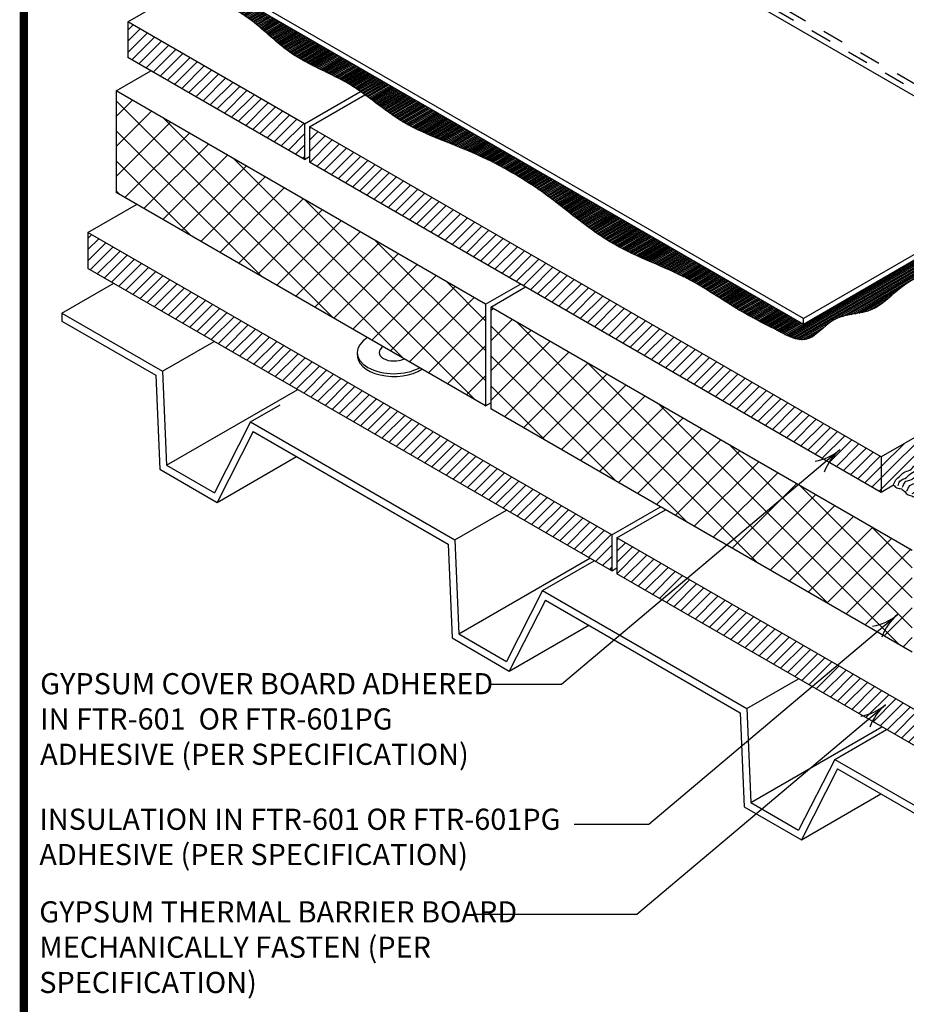
# Model space of a CAD drawing. Extents: x 0.1 to 8.2, y 0.3 to 10.8.
# Drawn here: x 0.1 to 4.3, y 2.6 to 7.3 of the extents above; entities that cross this region are included whole.
import ezdxf

# ---------------------------------------------------------------- set-up
doc = ezdxf.new("R2010")
doc.units = 0
doc.header["$MEASUREMENT"] = 0
doc.linetypes.add('PL2', pattern=[0.06, 0.03, -0.03])
doc.layers.get('0').update_dxf_attribs({"color": 25, "linetype": 'CONTINUOUS'})
for name, color, linetype in [('FASTENERS', 154, 'CONTINUOUS'), ('INSULATION', 130, 'CONTINUOUS'), ('MEMBRANE', 7, 'CONTINUOUS'), ('SEALANT', 6, 'CONTINUOUS'), ('SUBSTRATE', 54, 'CONTINUOUS'), ('TEXT', 1, 'CONTINUOUS'), ('TITLE', 150, 'CONTINUOUS')]:
    doc.layers.add(name, color=color, linetype=linetype)
doc.styles.add('FIBERTITE', font='lucon.TTF', dxfattribs={"width": 0.75})
pattern_1 = [(45, (0, 0), (-0.02651650429449553, 0.02651650429449553), [])]
pattern_2 = [(45, (0, 0), (-0.07071067811865475, 0.07071067811865477), []), (135, (0, 0), (-0.07071067811865477, -0.07071067811865475), [])]

# ---------------------------------------------------------------- blocks, each defined once
blk = doc.blocks.new('ADHESIVE')
at = {"color": 25}
for points in [[(0, 0), (0.04055322760461877, 0.0994727844808665), (0.1290319741511894, 0.1805258332717443), (0.1917052901960687, 0.243157264022642), (0.305991074458575, 0.2836833178305795), (0.4018437195566094, 0.3794723434084517), (0.5271903516461407, 0.4384200152563551), (0.6414761359086469, 0.4899982869482926), (0.7557619201711532, 0.5710513357391562), (0.8331814261047157, 0.5857882537011534), (0.9622134002560188, 0.6005251716631221), (1.013825868473646, 0.5821035536231562)], [(1.054379096078264, -0.3831579846614375), (1.194471918056593, -0.3463156897564943), (1.257143626887228, -0.2726310999466079), (1.415669588030141, -0.1768420743687358), (1.463596714186224, -0.117895343695821), (1.522583080955314, -0.04789545396391759), (1.529955372292534, 0.05157827169193752), (1.496776043239379, 0.1547357562507869), (1.400923398141458, 0.2210518870796818), (1.312444651594774, 0.2763148588496023), (1.212905057221064, 0.4126299382354119), (1.094932323682883, 0.5010514460072812), (1.017512817749207, 0.574735094642179), (1.013825868473646, 0.5821035536231562)], [(1.105991564295891, 0.4421037741593778), (1.028572058362329, 0.467893851180321), (0.9437802610914332, 0.4531569332183381), (0.8405537174420488, 0.4421037741593778), (0.7336418317310063, 0.3463147485815057), (0.6009229083040282, 0.2689463998686108), (0.4792632254900582, 0.2357888050416506), (0.4018437195566094, 0.1547357562507869), (0.3023041251827863, 0.08842056659688069), (0.2138253786362156, 0.05526297176993467), (0.1732721510315969, -0.01842161803996589), (0.1622129104185888, -0.04421075388593465)], [(0.2470047076894843, -0.1142106436178238), (0.276498694681095, -0.05526297176992045), (0.3207372643473718, 0.003683758903008538), (0.4165899094452925, 0.0405260538079375), (0.4829501747658469, 0.09578902557787217), (0.5345626429835875, 0.1399997794638068), (0.6341022373572969, 0.1657889153097472), (0.6967755534020625, 0.2173671870016847), (0.7815673506728444, 0.2689463998686108), (0.80000048983743, 0.3094724536765483), (0.9106009320382782, 0.3242093716385455), (1.032259007638004, 0.3610516665434744), (1.11705241212303, 0.364735425446483), (1.194471918056593, 0.3573669664654915)], [(1.257143626887228, 0.2799986177526108), (1.212905057221064, 0.2910517768115852), (1.139172500563177, 0.2984202357925767), (1.039632906189468, 0.2873670767335881), (0.9622134002560188, 0.2321041049636676), (0.8442406667177238, 0.2026312102147045), (0.7557619201711532, 0.1363150793858097), (0.6414761359086469, 0.04789451278892898), (0.5345626429835875, 0.003683758903008538), (0.43133770654822, -0.06999988973190341), (0.3686643905033407, -0.1473682384447699), (0.342857352787405, -0.1657898564847358)], [(0.4423969471612281, -0.2321050461386562), (0.4903224661030663, -0.1547366974257756), (0.5161295038190019, -0.1068421846368324), (0.6082951996413613, -0.05894767184790339), (0.7926281984999832, -0.007368458980991477), (0.8774199957708788, 0.06631518965390626), (1.039632906189468, 0.1473672972697813), (1.11705241212303, 0.1989465101367074), (1.227651247109861, 0.2210518870796818), (1.316129993656318, 0.2063149691177131), (1.386177208252661, 0.1952627512337131)], [(0.5437334069622466, -0.2810941454386295), (0.6010675575780624, -0.2054622645785855), (0.6377618639922957, -0.1642077413299319), (0.7455512886328961, -0.1298294425435529), (0.8487553312842238, -0.06565730833730754), (0.9588382505266964, -0.001484232956059373), (1.080387035563717, 0.04664557357988031), (1.204230922416741, 0.1039424244988396), (1.316607336260972, 0.1291527377271819), (1.426690255503445, 0.131444498822944), (1.493199991740426, 0.1222774544399101)], [(1.513839835942235, 0.0649806035209366), (1.419809771698056, 0.0649806035209366), (1.323487820066248, 0.06268790125018597), (1.174417099807897, -0.006067755147583398), (1.073508158972572, -0.07711611381608918), (0.9359033045088836, -0.1000356071236865), (0.8097675302682319, -0.1940025179248011), (0.6790431596099324, -0.2856776676301536), (0.6377618639922957, -0.368185772952458)], [(0.711150476820535, -0.4254826238714173), (0.7226179498293277, -0.3750610562397299), (0.7707797292524674, -0.3154724442250085), (0.8693951754859199, -0.2535911299395224), (1.009291917337237, -0.1710839657921923), (1.068921169769055, -0.1229541592562668), (1.229459363036199, -0.08857586046988786), (1.312020347057341, -0.03586253174245257), (1.415224389708783, 0.00997457252273648), (1.513839835942235, 0.003099289235464653)], [(0, 0), (0.06267331604487936, -0.04789545396391759), (0.1474651133157749, -0.06999988973190341), (0.2101384293605406, -0.1215791025988295), (0.2728117454053063, -0.1805267744467329), (0.3649774412275519, -0.209999669195696), (0.4239638079967563, -0.2615788820626079), (0.4829501747658469, -0.3094733948515369), (0.5677419720366288, -0.3352625306975057), (0.652535376521655, -0.408947120507392), (0.7004608954636069, -0.442104715334338), (0.8073743883887801, -0.4899992281232812), (0.8331814261047157, -0.4936839282012642), (0.8921661856596756, -0.4752623101612983), (1.054379096078264, -0.3831579846614375)], [(1.479439024129874, -0.03357077064669056), (1.396876432894487, -0.120662398160519), (1.314313841659214, -0.189418995733277), (1.156069142993715, -0.2673426376890689), (1.062040685963666, -0.3406827574533509), (0.933609809907125, -0.3933960861808004), (0.8327008690718003, -0.4369414293502274), (0.7501382778365269, -0.44152589271674), (0.8097675302682319, -0.3888125639892763), (0.8716886700877922, -0.3177642053207705), (0.9886520731354267, -0.2810941454386295), (1.121668331181354, -0.1985860401163251), (1.22716586843444, -0.1389974281015753), (1.367062610285643, -0.09774384602792452), (1.474852034926244, -0.02669548735940452)]]:
    blk.add_spline(points, degree=3, dxfattribs=at)
at = {"color": 25, "end_tangent": (0.8424345189569248, -0.5387987391130521)}
blk.add_spline([(0.08479340448502626, -0.007368458980991477), (0.1179727335381813, 0.07736834871288067), (0.2433177584136956, 0.1473672972697813), (0.2949318338455669, 0.1989465101367074), (0.4239638079967563, 0.2799986177526108), (0.5050702632059938, 0.3352625306975057), (0.64884842724598, 0.3978939614484176), (0.7631342115083726, 0.4605253921993437), (0.8405537174420488, 0.5305252819312187), (0.9622134002560188, 0.5452612587182131), (1.010138919197857, 0.52684058185325)], degree=3, dxfattribs=at)
blk = doc.blocks.new('arrow2')
at = {"color": 0}
for centre, start, end in [((1.223618931244572e-16, 0.9987515605493199), 239.9586, 270), ((-1.223618931244563e-16, -0.998751560549312), 89.99999999999999, 120.0409999999999)]:
    blk.add_arc(centre, 0.9987515605493137, start, end, dxfattribs=at)

msp = doc.modelspace()

# ---------------------------------------------------------------- hatches: boundary and pattern name
at = {"layer": 'SEALANT'}
h = msp.add_hatch(dxfattribs=at)
h.set_pattern_fill('ANSI31', color=140, scale=0.3, style=0)
h.set_pattern_definition(pattern_1)
h.paths.add_polyline_path([(0.6546637311399284, 7.269804924118728), (0.6546637311399284, 7.101795659537328), (1.489463477327801, 6.619823801356334), (1.489463477327801, 6.787833065937734)])
h = msp.add_hatch(dxfattribs=at)
h.set_pattern_fill('NET', color=140, scale=0.8, angle=45, style=0)
h.set_pattern_definition(pattern_2)
h.paths.add_polyline_path([(0.5993493752624488, 6.94363707332385), (0.5993493752624488, 6.46363707332385), (2.34478761994175, 5.455907832904405), (2.344787619941748, 5.935907832904406)])
h = msp.add_hatch(dxfattribs=at)
h.set_pattern_fill('ANSI31', color=140, scale=0.3, style=0)
h.set_pattern_definition(pattern_1)
edge = h.paths.add_edge_path()
edge.add_spline(control_points=[(6.549825525091009, 6.395427570540421), (6.552308737083347, 6.404390958471903), (6.557565745415417, 6.423366625948046), (6.581615843375307, 6.437142813944555), (6.597538421069629, 6.461308820182352), (6.6307336106929, 6.461688063465123), (6.647738287490352, 6.494399896507834), (6.680878626078179, 6.504472949655836), (6.712483669069968, 6.515931686487307), (6.732805611476138, 6.539727633412975), (6.762502837890072, 6.541375169425254), (6.784346721430573, 6.549076022013144), (6.798484992671629, 6.54306434691999), (6.802488944895053, 6.54130286397858)], knot_values=[0, 0, 0, 0, 0.107421595228934, 0.2274136170835085, 0.3160174582077275, 0.4372758662532727, 0.5727869986131198, 0.7113027240470085, 0.8366883635565768, 0.9767984531389843, 1.055608075965233, 1.185478885250462, 1.236886156406536, 1.236886156406536, 1.236886156406536, 1.236886156406536], degree=3, periodic=0)
edge.add_line((6.802488944894996, 6.541302863978605), (7.149086662155657, 6.741411149339556))
edge.add_line((7.149086662155657, 6.741411149339556), (7.149086662155643, 6.909420413920999))
edge.add_line((7.149086662155643, 6.909420413920999), (4.213977337609435, 5.214834255293272))
edge.add_line((4.213977337609435, 5.214834255293271), (4.213977337609435, 5.046824990711822))
edge.add_line((4.213977337609434, 5.046824990711822), (4.272439704928029, 5.080578254220674))
edge.add_spline(control_points=[(4.272439704928033, 5.080578254220684), (4.274922916920371, 5.089541642152166), (4.28017992525244, 5.108517309628309), (4.30423002321233, 5.122293497624819), (4.320152600906653, 5.146459503862615), (4.353347790529922, 5.146838747145386), (4.370352467327375, 5.179550580188097), (4.403492805915203, 5.189623633336097), (4.435097848906993, 5.20108237016757), (4.455419791313162, 5.224878317093238), (4.485117017727095, 5.226525853105517), (4.506960901267592, 5.234226705693406), (4.521099172508645, 5.228215030600255), (4.525103124732066, 5.226453547658848)], knot_values=[0, 0, 0, 0, 0.107421595228934, 0.2274136170835085, 0.3160174582077275, 0.4372758662532727, 0.5727869986131198, 0.7113027240470085, 0.8366883635565768, 0.9767984531389843, 1.055608075965233, 1.185478885250462, 1.236886156406491, 1.236886156406491, 1.236886156406491, 1.236886156406491], degree=3, periodic=0)
edge.add_line((4.525103124732009, 5.226453547658873), (5.533650230011045, 5.808738490382141))
edge.add_spline(control_points=[(5.533650230011048, 5.808738490382155), (5.536133442003386, 5.817701878313637), (5.541390450335456, 5.83667754578978), (5.565440548295346, 5.85045373378629), (5.581363125989668, 5.874619740024086), (5.614558315612937, 5.874998983306858), (5.631562992410391, 5.907710816349569), (5.664703330998218, 5.917783869497569), (5.696308373990009, 5.929242606329042), (5.716630316396177, 5.95303855325471), (5.746327542810111, 5.954686089266988), (5.768171426350609, 5.962386941854878), (5.782309697591664, 5.956375266761725), (5.786313649815089, 5.954613783820318)], knot_values=[0, 0, 0, 0, 0.107421595228934, 0.2274136170835085, 0.3160174582077275, 0.4372758662532727, 0.5727869986131198, 0.7113027240470085, 0.8366883635565768, 0.9767984531389843, 1.055608075965233, 1.185478885250462, 1.236886156406517, 1.236886156406517, 1.236886156406517, 1.236886156406517], degree=3, periodic=0)
edge.add_line((5.786313649815032, 5.954613783820342), (6.549825525091002, 6.3954275705404))
h = msp.add_hatch(dxfattribs=at)
h.set_pattern_fill('ANSI31', color=140, scale=0.3, style=0)
h.set_pattern_definition(pattern_1)
h.paths.add_polyline_path([(1.51359732323837, 6.773899383504703), (1.51359732323837, 6.605890118923271), (4.213977337609435, 5.046824990711853), (4.213977337609435, 5.214834255293267)])
h = msp.add_hatch(dxfattribs=at)
h.set_pattern_fill('ANSI31', color=140, scale=0.3, style=0)
h.set_pattern_definition(pattern_1)
h.paths.add_polyline_path([(0.4661063913810253, 6.274802827230771), (0.4661063913810164, 6.104802827230775), (2.9413479224539, 4.675721462956512), (2.9413479224539, 4.845721462956512)])
h = msp.add_hatch(dxfattribs=at)
h.set_pattern_fill('NET', color=140, scale=0.8, angle=45, style=0)
h.set_pattern_definition(pattern_2)
h.paths.add_polyline_path([(2.368921465852324, 5.921974150471329), (2.368921465852317, 5.441974150471332), (4.360661281594766, 4.292042631696736), (4.360661281594766, 4.772042631696737)])
h = msp.add_hatch(dxfattribs=at)
h.set_pattern_fill('ANSI31', color=140, scale=0.3, style=0)
h.set_pattern_definition(pattern_1)
h.paths.add_polyline_path([(2.965481768364469, 4.831787780523465), (2.965481768364469, 4.661787780523463), (4.670516693520334, 3.677385407507036), (4.670516693520334, 3.847385407507038)])
at = {"layer": 'SUBSTRATE'}
h = msp.add_hatch(dxfattribs=at)
h.set_pattern_fill('LINE', color=256, scale=0.05, angle=30, style=0)
h.set_pattern_definition([(29.99999999999999, (0, 0), (-0.003125, 0.005412658773652742), [])])
edge = h.paths.add_edge_path()
edge.add_line((5.051714956841078, 6.554988889958509), (5.028996578724573, 6.523439047210132))
edge.add_line((5.028996578724573, 6.523439047210133), (3.846272864161428, 5.840593192230158))
edge.add_line((3.846272864161426, 5.840593192230157), (1.012734630448431, 7.476537254223442))
edge.add_line((1.012734630448431, 7.476537254223442), (0.9488175837479922, 7.43963473010514))
edge.add_spline(control_points=[(0.9488175837479904, 7.439634730105142), (0.9553679516094924, 7.435903113772942), (0.9613517577252164, 7.432502967006205), (0.966768844119029, 7.429434382229599), (1.012721005377545, 7.403404134188674), (1.036144328233329, 7.393569099850134), (1.231389770265388, 7.302921049850892), (1.433541121486797, 7.090394184598527), (1.632421109735814, 7.021087060536204), (1.736402065966523, 6.952185150366788), (1.753466379696851, 6.940255212687274)], knot_values=[5.745508862389241, 5.745508862389241, 5.745508862389241, 5.745508862389241, 5.755825905501796, 5.755825905501796, 5.755825905501796, 5.843343510788773, 6.152180073427539, 6.394684877814267, 6.706127742273701, 6.768470893896242, 6.768470893896242, 6.768470893896242, 6.768470893896242], degree=3, periodic=0)
edge.add_spline(control_points=[(1.753466379696851, 6.940255212687274), (1.760708545127875, 6.93519209771985), (1.767900547804572, 6.930050108336162), (1.775056487150781, 6.92485290217163)], knot_values=[5.719050170602567, 5.719050170602567, 5.719050170602567, 5.719050170602567, 5.74550886238924, 5.74550886238924, 5.74550886238924, 5.74550886238924], degree=3, periodic=0)
edge.add_spline(control_points=[(1.775056487150781, 6.92485290217163), (1.832896755108274, 6.882844748854049), (1.977779181170789, 6.7637315533105), (2.285521223860904, 6.663437427758418), (2.626762724846522, 6.475258057124768), (2.930304548080631, 6.19815970661447), (3.287035301173464, 6.082070037066033), (3.53294720640401, 5.906963375666655), (3.708079957808259, 5.820268694955196), (3.873217869610265, 5.733168957751785), (3.984247632559441, 5.898124699069511), (4.172588456904617, 5.881415773457654), (4.331982599201627, 6.056657079859541), (4.540799541334135, 6.127286196045131), (4.699835339967748, 6.283984337635713), (4.863080233473511, 6.302522632381637), (4.974573100623083, 6.371147747020857), (5.09927746996846, 6.407982776939996), (5.222767358528721, 6.363819433019811), (5.3348149661619, 6.306772792466877), (5.46958363795191, 6.225906158999277), (5.551541120897056, 6.364613819596667), (5.706607731864235, 6.409045520507086), (5.864831556656753, 6.511785602766571), (6.045725949974393, 6.628073398348847), (6.237182189939723, 6.734024506471418), (6.464750563472016, 6.791718503189224), (6.572129977215578, 6.898913375224576), (6.825085883566427, 7.051498061706849), (6.863458061402124, 7.074307678269823)], knot_values=[0.1488818865691055, 0.1488818865691055, 0.1488818865691055, 0.1488818865691055, 0.3627430931424911, 0.7073245880142958, 1.105847090863488, 1.527546566176738, 1.919797347104683, 2.216604419156737, 2.413381215636413, 2.537528388438871, 2.700441432004502, 2.888974964761133, 3.046998184303554, 3.370973513122858, 3.541925551093982, 3.690794844389716, 3.84405455682614, 3.932880143828227, 4.070809773687502, 4.210606803963687, 4.350068189052804, 4.427966239093165, 4.630685608883306, 4.820115886762093, 4.992724662003465, 5.276315150566357, 5.474252852260472, 5.681612575001315, 5.719050170602568, 5.719050170602568, 5.719050170602568, 5.719050170602568], degree=3, periodic=0)
edge.add_line((6.863475439094529, 7.074318130438894), (6.796310251360239, 7.113095969657455))
edge.add_line((6.796310251360239, 7.113095969657455), (5.440677695049414, 6.330421148349159))
edge.add_line((5.440677695049416, 6.330421148349161), (5.051714956841078, 6.554988889958511))

# ---------------------------------------------------------------- linework, layer by layer
at = {"layer": 'FASTENERS', "linetype": 'Continuous'}
for centre, major_axis, ratio, start_param, end_param in [((1.91216104394868, 5.707826150364101), (-0.1737271059671238, 0), 0.5773502691896284, 5.512883126103673, 8.624283815050418), ((1.91216104394868, 5.707826150364101), (-0.07003975948409491, 0), 0.5773502691896382, 5.53523865543051, 8.601928285723599), ((1.91216104394868, 5.694457133844796), (0.1737271059671235, 6.89240331475105e-16), 0.5773502691896218, 3.074898999228447, 5.577023786136705)]:
    msp.add_ellipse(centre, major_axis=major_axis, ratio=ratio, start_param=start_param, end_param=end_param, dxfattribs=at)
at = {"layer": 'INSULATION'}
for p, q in [((0.6546637311399355, 7.269804924118724), (1.012734630448431, 7.476537254223444)), ((0.6546637311399284, 7.269804924118724), (0.6546637311399284, 7.101795659537328)), ((1.489463477327801, 6.787833065937734), (0.6546637311399284, 7.269804924118728)), ((1.489463477327801, 6.619823801356334), (0.6546637311399284, 7.101795659537328)), ((0.5993493752624488, 6.94363707332385), (0.7639759066886942, 7.038684245558541)), ((0.5993493752624488, 6.94363707332385), (0.5993493752624488, 6.46363707332385)), ((2.344787619941748, 5.935907832904406), (0.5993493752624488, 6.94363707332385)), ((1.489463477327801, 6.787833065937732), (1.753466379696849, 6.940255212687274)), ((1.513597323238377, 6.773899383504697), (1.775056487150781, 6.92485290217163)), ((7.149086662155643, 6.909420413920999), (4.213977337609442, 5.214834255293274)), ((1.489463477327801, 6.787833065937734), (1.489463477327801, 6.619823801356319)), ((1.51359732323837, 6.773899383504703), (1.51359732323837, 6.605890118923271)), ((4.213977337609435, 5.214834255293267), (1.51359732323837, 6.773899383504703)), ((1.489463477327801, 6.619823801356319), (1.51359732323837, 6.633757483789382)), ((4.213977337609457, 5.046824990711841), (1.51359732323837, 6.605890118923271)), ((2.34478761994175, 5.455907832904405), (0.5993493752624488, 6.46363707332385)), ((0.4661063913810182, 6.274802827230777), (0.695310524133582, 6.407133894974844)), ((0.4661063913810253, 6.274802827230771), (0.4661063913810182, 6.104802827230775)), ((2.9413479224539, 4.845721462956512), (0.4661063913810182, 6.274802827230777)), ((2.9413479224539, 4.675721462956512), (0.4661063913810182, 6.104802827230775)), ((2.344787619941744, 5.935907832904395), (2.509414151368013, 6.030955005139062)), ((2.368921465852321, 5.921974150471361), (2.533547997278529, 6.017021322706046)), ((2.344787619941748, 5.935907832904406), (2.34478761994175, 5.455907832904405)), ((2.368921465852324, 5.921974150471329), (2.368921465852317, 5.441974150471332)), ((4.360661281594766, 4.772042631696737), (2.368921465852324, 5.921974150471329)), ((2.344787619941748, 5.45590783290438), (2.368921465852317, 5.469841515337443)), ((4.36066128159478, 4.292042631696728), (2.368921465852317, 5.441974150471332)), ((4.213977337609435, 5.214834255293267), (4.213977337609435, 5.046824990711819)), ((4.272439704928033, 5.080578254220676), (4.213977337609442, 5.046824990711826)), ((2.9413479224539, 4.845721462956512), (3.17150466861567, 4.97860252230884)), ((2.965481768364469, 4.831787780523465), (3.195638514526259, 4.964668839875782)), ((2.9413479224539, 4.845721462956512), (2.9413479224539, 4.675721462956512)), ((2.965481768364469, 4.831787780523465), (2.965481768364469, 4.661787780523463)), ((4.670516693520334, 3.847385407507038), (2.965481768364469, 4.831787780523465)), ((2.9413479224539, 4.675721462956512), (2.965481768364469, 4.689655145389574)), ((4.670516693520327, 3.67738540750704), (2.965481768364469, 4.661787780523463))]:
    msp.add_line(p, q, dxfattribs=at)
at = {"layer": 'MEMBRANE', "color": 252, "linetype": 'PL2'}
for p, q in [((5.068290248899174, 6.573346547716398), (2.167845978942196, 8.247918827745469)), ((2.153641414637782, 8.22819242968065), (5.051714956841082, 6.554988889958481))]:
    msp.add_line(p, q, dxfattribs=at)
at = {"layer": 'MEMBRANE', "color": 252}
msp.add_line((5.018027154560812, 6.545033254305879), (2.138685159085405, 8.207422130482303), dxfattribs=at)
at = {"layer": 'MEMBRANE'}
for p, q in [((3.846272864161424, 5.868520599319737), (0.9669308686861644, 7.530909475496363)), ((3.846272864161424, 5.840593192230159), (0.9669308686861644, 7.502982068406784)), ((5.018027154560812, 6.545033254305879), (3.846272864161417, 5.8685205993197)), ((5.028996578724573, 6.523439047210133), (3.846272864161417, 5.840593192230152)), ((3.846272864161417, 5.840593192230152), (3.846272864161417, 5.868520599319702))]:
    msp.add_line(p, q, dxfattribs=at)
at = {"layer": 'SUBSTRATE'}
for p, q in [((0.3435140719821277, 5.893483843647438), (0.587817839766668, 6.034532689741861)), ((0.3435140719821277, 5.893483843647438), (0.3435140719821277, 5.855956076150115)), ((0.3435140719821277, 5.893483843647438), (0.8190537434799978, 5.618930886297782)), ((0.3435140719821277, 5.855956076150115), (0.7873400677426048, 5.599713018024453)), ((0.8190537434799978, 5.618930886297782), (1.06335751126454, 5.759979732392221)), ((0.7873400677426048, 5.599713018024453), (0.8061780500120221, 5.155824201997994)), ((0.8190537434799978, 5.618930886297782), (0.8378917257494436, 5.175042070271324)), ((0.8378917257494436, 5.175042070271324), (1.457195493533931, 5.53259726731189)), ((1.234017950117263, 5.379351189891715), (1.374408986437395, 5.460405992502955)), ((1.234017950117263, 5.379351189891715), (1.063412875308856, 5.044837373865256)), ((1.234017950117263, 5.379351189891715), (2.199281730761456, 4.822055886297782)), ((1.24741606350311, 5.334088018024453), (1.076810988694646, 4.999574201997994)), ((1.24741606350311, 5.334088018024453), (2.167568055024034, 4.802838018024453)), ((1.076810988694646, 4.999574201997994), (1.451810988694646, 5.216080552944099)), ((0.8378917257494436, 5.175042070271324), (1.063412875308856, 5.044837373865256)), ((0.8061780500120221, 5.155824201997994), (1.076810988694646, 4.999574201997994)), ((2.199281730761456, 4.822055886297782), (2.443585498545993, 4.963104732392221)), ((2.167568055024034, 4.802838018024453), (2.186406037293452, 4.358949201997994)), ((2.199281730761456, 4.822055886297782), (2.218119713030873, 4.378167070271324)), ((2.218119713030873, 4.378167070271324), (2.837423480815392, 4.735722267311885)), ((2.614245937398707, 4.582476189891715), (2.858549705183254, 4.723525035986142)), ((2.614245937398707, 4.582476189891715), (2.4436408625903, 4.247962373865256)), ((2.614245937398707, 4.582476189891715), (3.5795097180429, 4.025180886297782)), ((2.627644050784554, 4.537213018024453), (2.45703897597609, 4.202699201997994)), ((2.627644050784554, 4.537213018024453), (3.547796042305478, 4.005963018024453)), ((2.45703897597609, 4.202699201997994), (2.83203897597609, 4.419205552944099)), ((2.218119713030873, 4.378167070271324), (2.4436408625903, 4.247962373865256)), ((2.186406037293452, 4.358949201997994), (2.45703897597609, 4.202699201997994)), ((3.5795097180429, 4.025180886297782), (3.823813485827458, 4.166229732392225)), ((3.547796042305478, 4.005963018024453), (3.566634024574896, 3.562074201997994)), ((3.5795097180429, 4.025180886297782), (3.598347700312317, 3.581292070271324)), ((3.598347700312317, 3.581292070271324), (4.217651468096856, 3.938847267311893)), ((3.99447392468015, 3.785601189891715), (4.23877769246473, 3.926650035986142)), ((3.99447392468015, 3.785601189891715), (3.823868849871744, 3.451087373865256)), ((3.99447392468015, 3.785601189891715), (4.714710075371485, 3.369772654409964)), ((4.007872038065997, 3.740338018024453), (3.837266963257534, 3.405824201997994)), ((4.007872038065997, 3.740338018024453), (4.714710075371485, 3.33224488691264)), ((3.837266963257534, 3.405824201997994), (4.212266963257534, 3.622330552944099)), ((3.566634024574896, 3.562074201997994), (3.837266963257534, 3.405824201997994)), ((3.598347700312317, 3.581292070271324), (3.823868849871744, 3.451087373865256))]:
    msp.add_line(p, q, dxfattribs=at)
msp.add_open_spline([(6.863475543509434, 7.074318070154923), (6.863469716147552, 7.074314606205346), (6.863463888778448, 7.074311142243645), (6.863458061402124, 7.074307678269823), (6.825085883566427, 7.051498061706849), (6.572129977215578, 6.898913375224576), (6.464750563472016, 6.791718503189224), (6.237182189939723, 6.734024506471418), (6.045725949974393, 6.628073398348847), (5.864831556656753, 6.511785602766571), (5.706607731864235, 6.409045520507086), (5.551541120897056, 6.364613819596667), (5.46958363795191, 6.225906158999277), (5.3348149661619, 6.306772792466877), (5.222767358528721, 6.363819433019811), (5.09927746996846, 6.407982776939996), (4.974573100623083, 6.371147747020857), (4.863080233473511, 6.302522632381637), (4.699835339967748, 6.283984337635713), (4.540799541334135, 6.127286196045131), (4.331982599201627, 6.056657079859541), (4.172588456904617, 5.881415773457654), (3.984247632559441, 5.898124699069511), (3.873217869610265, 5.733168957751785), (3.708079957808259, 5.820268694955196), (3.53294720640401, 5.906963375666655), (3.287035301173464, 6.082070037066033), (2.930304548080631, 6.19815970661447), (2.626762724846522, 6.475258057124768), (2.285521223860904, 6.663437427758418), (1.949222175583998, 6.773038373654829), (1.709973487565335, 6.994061051942379), (1.433541121486797, 7.090394184598527), (1.231389770265388, 7.302921049850892), (1.036144328233329, 7.393569099850134), (1.012721005377545, 7.403404134188674), (0.966768844119029, 7.429434382229599), (0.9613517577252164, 7.432502967006205), (0.9553679516094924, 7.435903113772942), (0.9488175837479904, 7.439634730105142)], degree=3, knots=[0.1488762011227595, 0.1488762011227595, 0.1488762011227595, 0.1488762011227595, 0.1488818865691056, 0.1488818865691056, 0.1488818865691056, 0.1863194821703577, 0.3936792049112017, 0.5916169066053162, 0.875207395168208, 1.047816170409581, 1.237246448288367, 1.439965818078508, 1.517863868118869, 1.657325253207986, 1.797122283484171, 1.935051913343446, 2.023877500345534, 2.177137212781957, 2.326006506077692, 2.496958544048815, 2.82093387286812, 2.97895709241054, 3.167490625167171, 3.330403668732802, 3.45455084153526, 3.651327638014936, 3.948134710066991, 4.340385490994935, 4.762084966308185, 5.160607469157378, 5.505188964029182, 5.807852014011782, 6.119294878471216, 6.361799682857944, 6.67063624549671, 6.758153850783687, 6.758153850783687, 6.758153850783687, 6.768470893896242, 6.768470893896242, 6.768470893896242, 6.768470893896242], dxfattribs=at)
at = {"layer": 'TEXT'}
for p, q in [((2.703649827620254, 4.140873199144739), (4.019017885107591, 5.248777569847789)), ((3.116376745318366, 3.480102885923935), (4.290604812979502, 4.469128277683147)), ((2.359840503797351, 4.140873199144736), (2.703649827620254, 4.140873199144739)), ((3.060191588313673, 3.054843236752199), (4.234419655974811, 4.043868628511412)), ((2.763597398993312, 3.480102885923931), (3.11637674531837, 3.480102885923935)), ((2.286336231121616, 3.054843236752192), (3.060191588313677, 3.054843236752199))]:
    msp.add_line(p, q, dxfattribs=at)
at = {"layer": 'TITLE', "linetype": 'Continuous', "const_width": 0.04}
msp.add_lwpolyline([(0.3638252296416109, 10.78293168393799), (7.964481834641609, 10.78293168393799, -0.414213562373095), (8.16448183464161, 10.58293168393799), (8.164481834641608, 0.4829316839379929, -0.414213562373095), (7.964481834641608, 0.282931683937993), (0.3638252296416109, 0.282931683937993, -0.414213562373095), (0.1638252296416107, 0.4829316839379929), (0.1638252296416107, 10.58293168393799, -0.414213562373095)], format="xyb", close=True, dxfattribs=at)

# ---------------------------------------------------------------- block references
at = {"layer": 'SUBSTRATE', "xscale": 0.25, "yscale": 0.25, "zscale": 0.25}
msp.add_blockref('ADHESIVE', (4.272439704928033, 5.080578254220684), dxfattribs=at)
at = {"layer": 'TEXT', "xscale": 0.2500000000000006, "yscale": 0.2500000000000006, "zscale": 0.2500000000000006, "rotation": 40.10669082143018}
for p in [(4.019017885107591, 5.248777569847789), (4.290604812979502, 4.469128277683147), (4.234419655974811, 4.043868628511412)]:
    msp.add_blockref('arrow2', p, dxfattribs=at)

# ---------------------------------------------------------------- texts
at = {"layer": 'TEXT', "char_height": 0.1, "attachment_point": 1, "style": 'FIBERTITE'}
for s, insert, width in [('GYPSUM COVER BOARD ADHERED IN FTR-601  OR FTR-601PG ADHESIVE (PER SPECIFICATION)', (0.2403995838466457, 4.192988621938671), 2.291825149862845), ('INSULATION IN FTR-601 OR FTR-601PG ADHESIVE (PER SPECIFICATION)', (0.2366320353386584, 3.552606652822146), 2.670792790489799), ('GYPSUM THERMAL BARRIER BOARD MECHANICALLY FASTEN (PER SPECIFICATION)', (0.2364120997926697, 3.115098670949646), 2.815370754415926)]:
    msp.add_mtext(s, dxfattribs=dict(at, insert=insert, width=width))

doc.saveas('drawing.dxf')
